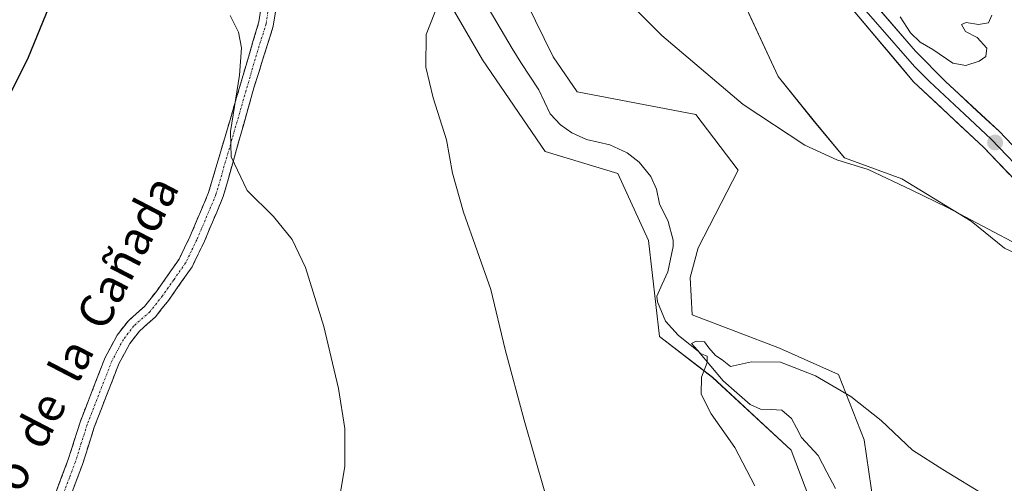
# Model space of a CAD drawing. Units: metres. Extents: x 546104 to 549525, y 4721646 to 4723578.
# Drawn here: x 548021 to 548254, y 4721944 to 4722054 of the extents above; entities that cross this region are included whole.
import ezdxf
from ezdxf.enums import TextEntityAlignment as Align

# ---------------------------------------------------------------- set-up
doc = ezdxf.new("R2010")
doc.units = ezdxf.units.M
doc.header["$MEASUREMENT"] = 0
doc.linetypes.add('TRAZO_Y_PUNTO', pattern=[1, 0.5, -0.25, 0, -0.25])
doc.linetypes.add('TRAZOSX2', pattern=[1.5, 1, -0.5])
for name, color, linetype, lineweight in [('Arbolado forestal CxS', 92, 'Continuous', 0), ('Camino', 19, 'TRAZOSX2', 0), ('Camino Cxs', 19, 'Continuous', 0), ('Camino eje', 19, 'TRAZO_Y_PUNTO', 0), ('Carátula', 7, 'Continuous', 5), ('Corriente natural lineal', 142, 'Continuous', 13), ('Cultivos herbáceos CxS', 92, 'Continuous', 0), ('Curva de nivel maestra', 36, 'Continuous', 30), ('Curva de nivel normal', 36, 'Continuous', 0), ('Layer 0', 7, 'Continuous', 0), ('Punto de cota en terreno', 7, 'Continuous', 0), ('Texto cartográfico', 19, 'Continuous', 0)]:
    doc.layers.add(name, color=color, linetype=linetype, lineweight=lineweight)
doc.styles.add('Arial', font='txt', dxfattribs={"height": 0.2})

# ---------------------------------------------------------------- blocks, each defined once
blk = doc.blocks.new('*U150')
at = {"layer": 'Cultivos herbáceos CxS', "color": 92, "linetype": 'Continuous', "lineweight": 0}
for points in [[(548223.3505, 4721939.1349, 633.955), (548221.1217, 4721954.2785, 634.4216), (548215.0257, 4721969.8501, 635.2154), (548201.0537, 4721976.0777, 635.1496), (548180.2933, 4721984.0363, 635.5115), (548179.8055, 4721992.8881, 635.988), (548181.7265, 4721999.9275, 636.4031), (548191.2311, 4722018.3271, 638.1882), (548181.1729, 4722031.5793, 638.7652), (548152.9589, 4722036.9761, 638.0435), (548147.2735, 4722045.2363, 638.3602), (548132.5453, 4722075.3115, 639.2295), (548110.7727, 4722119.4663, 641.2795), (548088.8827, 4722132.4409, 641.4772), (548094.3363, 4722142.5423, 643.0265), (548098.4791, 4722150.2153, 643.7046), (548129.1979, 4722114.0033, 641.3082), (548187.2373, 4722069.6077, 643.0774), (548200.7247, 4722040.6311, 641.4434), (548209.3229, 4722029.8909, 640.6255), (548216.4879, 4722021.2975, 639.9282), (548230.1023, 4722016.2853, 640.25), (548246.5829, 4722006.2611, 639.7699), (548254.4647, 4721999.8167, 639.2499)], [(548017.9421, 4722184.8671, 646.1212), (548028.9179, 4722180.8775, 645.0793), (548039.8927, 4722169.9101, 644.0499), (548043.8835, 4722167.9163, 643.8334), (548046.8775, 4722156.9493, 643.5924), (548051.8655, 4722146.9789, 643.2573), (548061.8437, 4722138.0041, 642.7406), (548066.8313, 4722130.0285, 642.5154), (548074.8137, 4722120.0583, 642.335), (548090.7775, 4722112.0817, 641.041), (548096.8205, 4722103.1275, 641.0525), (548112.8219, 4722075.0379, 640.1098), (548130.4679, 4722044.5885, 638.9112), (548145.3467, 4722022.7899, 638.0418), (548162.6471, 4722017.5995, 636.472), (548169.9123, 4722001.6823, 635.9096), (548172.5531, 4721978.8717, 635.5308), (548185.1375, 4721969.1579, 634.7576), (548203.8217, 4721951.8571, 633.8777), (548211.7793, 4721930.7505, 633.5509)]]:
    blk.add_polyline3d(points, dxfattribs=at)
blk = doc.blocks.new('*U151')
at = {"layer": 'Arbolado forestal CxS', "color": 92, "linetype": 'Continuous', "lineweight": 0}
blk.add_polyline3d([(548254.4647, 4721999.8167, 639.2499), (548246.5829, 4722006.2611, 639.7699), (548230.1023, 4722016.2853, 640.25), (548216.4879, 4722021.2975, 639.9282), (548209.3229, 4722029.8909, 640.6255), (548200.7247, 4722040.6311, 641.4434), (548187.2373, 4722069.6077, 643.0774), (548129.1979, 4722114.0033, 641.3082), (548098.4791, 4722150.2153, 643.7046), (548083.1659, 4722173.2007, 645.8665), (548067.8541, 4722182.5649, 645.4337), (548055.9451, 4722198.7403, 646.0835), (548047.4379, 4722216.6187, 646.6269), (548052.5421, 4722247.2657, 650.2954), (548047.4385, 4722270.2507, 651.1482)], dxfattribs=at)
blk = doc.blocks.new('*U158')
at = {"layer": 'Cultivos herbáceos CxS', "color": 92, "linetype": 'Continuous', "lineweight": 0}
for points in [[(548017.94, 4722184.87, 646.12), (548028.92, 4722180.88, 645.08), (548039.89, 4722169.91, 644.05), (548043.88, 4722167.92, 643.83), (548046.88, 4722156.95, 643.59), (548051.87, 4722146.98, 643.26), (548061.84, 4722138, 642.74), (548066.83, 4722130.03, 642.52), (548074.81, 4722120.06, 642.33), (548090.78, 4722112.08, 641.04), (548096.82, 4722103.13, 641.05), (548112.82, 4722075.04, 640.11), (548130.47, 4722044.59, 638.91), (548145.35, 4722022.79, 638.04), (548162.65, 4722017.6, 636.47), (548169.91, 4722001.68, 635.91), (548172.55, 4721978.87, 635.53), (548185.14, 4721969.16, 634.76), (548203.82, 4721951.86, 633.88), (548211.78, 4721930.75, 633.55)], [(548088.88, 4722132.44, 641.48), (548110.77, 4722119.47, 641.28), (548132.55, 4722075.31, 639.23), (548147.27, 4722045.24, 638.36), (548152.96, 4722036.98, 638.04), (548181.17, 4722031.58, 638.77), (548191.23, 4722018.33, 638.19), (548181.73, 4721999.93, 636.4), (548179.81, 4721992.89, 635.99), (548180.29, 4721984.04, 635.51), (548201.05, 4721976.08, 635.15), (548215.03, 4721969.85, 635.22), (548221.12, 4721954.28, 634.42), (548223.35, 4721939.13, 633.95)]]:
    blk.add_polyline3d(points, dxfattribs=at)
blk = doc.blocks.new('*U163')
at = {"layer": 'Arbolado forestal CxS', "color": 92, "linetype": 'Continuous', "lineweight": 0}
for points in [[(548017.94, 4722184.87, 646.12), (548028.92, 4722180.88, 645.08), (548039.89, 4722169.91, 644.05), (548043.88, 4722167.92, 643.83), (548046.88, 4722156.95, 643.59), (548051.87, 4722146.98, 643.26), (548061.84, 4722138, 642.74), (548066.83, 4722130.03, 642.52), (548074.81, 4722120.06, 642.33), (548090.78, 4722112.08, 641.04), (548096.82, 4722103.13, 641.05), (548112.82, 4722075.04, 640.11), (548130.47, 4722044.59, 638.91), (548145.35, 4722022.79, 638.04), (548162.65, 4722017.6, 636.47), (548169.91, 4722001.68, 635.91), (548172.55, 4721978.87, 635.53), (548185.14, 4721969.16, 634.76), (548203.82, 4721951.86, 633.88), (548211.78, 4721930.75, 633.55)], [(548088.88, 4722132.44, 641.48), (548110.77, 4722119.47, 641.28), (548132.55, 4722075.31, 639.23), (548147.27, 4722045.24, 638.36), (548152.96, 4722036.98, 638.04), (548181.17, 4722031.58, 638.77), (548191.23, 4722018.33, 638.19), (548181.73, 4721999.93, 636.4), (548179.81, 4721992.89, 635.99), (548180.29, 4721984.04, 635.51), (548201.05, 4721976.08, 635.15), (548215.03, 4721969.85, 635.22), (548221.12, 4721954.28, 634.42), (548223.35, 4721939.13, 633.95)]]:
    blk.add_polyline3d(points, dxfattribs=at)
blk = doc.blocks.new('*U170')
at = {"layer": 'Curva de nivel normal', "color": 36, "linetype": 'Continuous', "lineweight": 0}
blk.add_polyline3d([(548250.25, 4721940.93, 635), (548239.87, 4721947.24, 635), (548232.63, 4721951.88, 635), (548225.2, 4721958.88, 635), (548218.02, 4721964.61, 635), (548209.59, 4721969.5, 635), (548201.25, 4721972.75, 635), (548194.38, 4721972.83, 635), (548189.4, 4721971.75, 635), (548187.45, 4721973.34, 635), (548185.81, 4721974.36, 635), (548184.27, 4721976.16, 635), (548183.26, 4721977.59, 635), (548181.24, 4721977.71, 635), (548180.18, 4721977.16, 635), (548182.27, 4721974.82, 635), (548183.84, 4721974.18, 635), (548183.9, 4721972.7, 635), (548182.55, 4721969.17, 635), (548182.45, 4721965.17, 635), (548184.79, 4721960.46, 635), (548190.42, 4721952.47, 635), (548195.22, 4721943.42, 635)], dxfattribs=at)
blk = doc.blocks.new('*U174')
at = {"layer": 'Curva de nivel normal', "color": 36, "linetype": 'Continuous', "lineweight": 0}
for points in [[(548096.06, 4721937.7, 645), (548097.79, 4721947.98, 645), (548097.79, 4721957.04, 645), (548096.32, 4721966.52, 645), (548092.8, 4721981.22, 645), (548088.42, 4721995.28, 645), (548085.29, 4722001.91, 645), (548080.86, 4722007.35, 645), (548074.58, 4722013.49, 645), (548070.81, 4722021.51, 645), (548070.63, 4722027.51, 645), (548072.74, 4722040.92, 645), (548073.26, 4722047.44, 645), (548072.55, 4722051.13, 645), (548070.52, 4722055.09, 645)], [(548229.72, 4722054.74, 645), (548232.17, 4722051, 645), (548234.45, 4722048.74, 645), (548237.5, 4722047, 645), (548242.19, 4722043.78, 645), (548245.27, 4722043.22, 645), (548248.49, 4722044.21, 645), (548250.06, 4722045.35, 645), (548250.29, 4722047.32, 645), (548247.97, 4722049.86, 645), (548245.25, 4722051.31, 645), (548244.28, 4722052.92, 645), (548245.38, 4722053.45, 645), (548248.33, 4722052.95, 645), (548250.7, 4722053.35, 645), (548251.5, 4722055.13, 645)]]:
    blk.add_polyline3d(points, dxfattribs=at)
blk = doc.blocks.new('*U178')
at = {"layer": 'Curva de nivel normal', "color": 36, "linetype": 'Continuous', "lineweight": 0}
for points in [[(548145.32, 4721941.87, 640), (548140.42, 4721958.98, 640), (548135.89, 4721975.78, 640), (548132.46, 4721990.04, 640), (548126, 4722008.36, 640), (548123.41, 4722017.67, 640), (548121.96, 4722025.52, 640), (548118.79, 4722035.56, 640), (548117.05, 4722042.78, 640), (548117.11, 4722050.55, 640), (548120.19, 4722058.42, 640)], [(548151.79, 4722071.69, 640), (548173.11, 4722050.32, 640), (548192.45, 4722033.93, 640), (548207.06, 4722024.26, 640), (548214.65, 4722020.82, 640), (548222.14, 4722018.48, 640), (548232.46, 4722013.62, 640), (548240.96, 4722009.5, 640), (548267.36, 4721995.57, 640)]]:
    blk.add_polyline3d(points, dxfattribs=at)
blk = doc.blocks.new('*U181')
at = {"layer": 'Curva de nivel maestra', "color": 36, "linetype": 'Continuous', "lineweight": 30}
blk.add_polyline3d([(548011.48, 4722022.84, 650), (548022.67, 4722045.18, 650), (548028.88, 4722060.57, 650), (548030.78, 4722070.91, 650), (548030.21, 4722077.23, 650), (548030.98, 4722079.45, 650), (548033.01, 4722081.34, 650), (548044.86, 4722091.85, 650), (548049.01, 4722097.85, 650), (548049.38, 4722101.62, 650), (548039.66, 4722102.88, 650), (548036.2, 4722103.98, 650), (548033.46, 4722106.18, 650), (548031.96, 4722109.11, 650), (548030.97, 4722111.07, 650), (548030.87, 4722113.16, 650), (548031.28, 4722115.02, 650), (548030.1, 4722116.21, 650), (548028.63, 4722117.85, 650), (548025.3, 4722121.12, 650), (548023.24, 4722124.8, 650), (548023, 4722127.24, 650), (548021.63, 4722128.9, 650), (548017.58, 4722131.11, 650)], dxfattribs=at)
blk = doc.blocks.new('5PATER')
at = {"layer": 'Carátula', "linetype": 'Continuous', "lineweight": 5}
h = blk.add_hatch(color=250, dxfattribs=at)
edge = h.paths.add_edge_path()
edge.add_ellipse((0, 0.01), major_axis=(-1.33, -1.34), ratio=0.999422, start_angle=0, end_angle=360)

msp = doc.modelspace()

# ---------------------------------------------------------------- linework, layer by layer
at = {"layer": 'Arbolado forestal CxS', "color": 92, "linetype": 'Continuous', "lineweight": 0}
for points in [[(548019.94, 4722219.76, 646.68), (548030.91, 4722213.78, 646.66), (548036.9, 4722204.81, 645.92), (548041.89, 4722195.83, 645.62), (548050.84, 4722191.08, 645.07), (548057.65, 4722181.71, 641.79), (548062.84, 4722169.91, 642.94), (548071.82, 4722156.95, 643.41), (548078.8, 4722144.98, 641.92), (548088.88, 4722132.44, 641.48), (548110.77, 4722119.47, 641.28), (548132.55, 4722075.31, 639.23), (548147.27, 4722045.24, 638.36), (548152.96, 4722036.98, 638.04), (548181.17, 4722031.58, 638.77), (548191.23, 4722018.33, 638.19), (548181.73, 4721999.93, 636.4), (548179.81, 4721992.89, 635.99), (548180.29, 4721984.04, 635.51), (548201.05, 4721976.08, 635.15), (548215.03, 4721969.85, 635.22), (548221.12, 4721954.28, 634.42), (548223.35, 4721939.13, 633.95)], [(548211.78, 4721930.75, 633.55), (548203.82, 4721951.86, 633.88), (548185.14, 4721969.16, 634.76), (548172.55, 4721978.87, 635.53), (548169.91, 4722001.68, 635.91), (548162.65, 4722017.6, 636.47), (548145.35, 4722022.79, 638.04), (548130.47, 4722044.59, 638.91), (548112.82, 4722075.04, 640.11), (548096.82, 4722103.13, 641.05), (548090.78, 4722112.08, 641.04), (548074.81, 4722120.06, 642.33), (548066.83, 4722130.03, 642.52), (548061.84, 4722138, 642.74), (548051.87, 4722146.98, 643.26), (548046.88, 4722156.95, 643.59), (548043.88, 4722167.92, 643.83), (548039.89, 4722169.91, 644.05), (548028.92, 4722180.88, 645.08), (548017.94, 4722184.87, 646.12)], [(548098.48, 4722150.22, 643.7), (548129.2, 4722114, 641.31), (548187.24, 4722069.61, 643.08), (548200.72, 4722040.63, 641.44), (548209.32, 4722029.89, 640.63), (548216.49, 4722021.3, 639.93), (548230.1, 4722016.29, 640.25), (548246.58, 4722006.26, 639.77), (548254.46, 4721999.82, 639.25), (548265.21, 4721994.8, 639.42), (548275.96, 4721986.21, 639.42), (548283.13, 4721977.62, 638.53), (548289.57, 4721976.19, 638.93), (548298.17, 4721981.91, 639.34), (548296.74, 4721996.24, 639.95), (548293.16, 4722025.59, 641.49), (548278.83, 4722039.2, 642.45), (548261.63, 4722056.38, 643.46), (548244.43, 4722071.42, 644.92), (548224.37, 4722087.89, 646.9), (548210.76, 4722098.63, 647.81), (548191.03, 4722114.12, 648.13), (548194.14, 4722147.74, 654.35)]]:
    msp.add_polyline3d(points, dxfattribs=at)
at = {"layer": 'Camino', "color": 19, "linetype": 'TRAZOSX2', "lineweight": 0}
for points in [[(548083.46, 4722069.83), (548080.8, 4722052.55), (548076.2, 4722037.91), (548068.92, 4722012.07), (548064.28, 4722001.11), (548061.52, 4721995.43), (548055.92, 4721987.43), (548052.8, 4721983.51), (548049, 4721980.15), (548046.72, 4721977.19), (548044.12, 4721972.39), (548038.28, 4721957.35), (548035.48, 4721948.47), (548032.44, 4721940.47)], [(548029.28, 4721942.2), (548032.1, 4721949.64), (548034.91, 4721958.53), (548040.87, 4721973.89), (548043.71, 4721979.14), (548046.38, 4721982.6), (548050.2, 4721985.98), (548053.06, 4721989.57), (548058.43, 4721997.25), (548061.01, 4722002.55), (548065.45, 4722013.07), (548077.39, 4722053.62), (548078.64, 4722061.73)]]:
    msp.add_lwpolyline(points, dxfattribs=at)
at = {"layer": 'Camino Cxs', "color": 19, "linetype": 'Continuous', "lineweight": 0}
for points in [[(548029.28, 4721942.2, 647.97), (548030.69, 4721945.92, 648.04), (548032.1, 4721949.64, 648.19), (548033.51, 4721954.09, 648.41), (548034.91, 4721958.53, 648.47), (548036.4, 4721962.37, 648.52), (548037.89, 4721966.21, 648.57), (548039.38, 4721970.05, 648.64), (548040.87, 4721973.89, 648.79), (548042.29, 4721976.52, 648.75), (548043.71, 4721979.14, 648.65), (548046.38, 4721982.6, 648.54), (548048.29, 4721984.29, 648.42), (548050.2, 4721985.98, 648.29), (548053.06, 4721989.57, 648.15), (548055.75, 4721993.41, 648.07), (548058.43, 4721997.25, 647.75), (548059.72, 4721999.9, 647.47), (548061.01, 4722002.55, 647.13), (548062.49, 4722006.06, 646.99), (548063.97, 4722009.56, 646.71), (548065.45, 4722013.07, 646.37), (548066.78, 4722017.58, 646.01), (548068.1, 4722022.08, 645.67), (548069.43, 4722026.59, 645.32), (548070.76, 4722031.09, 645), (548072.08, 4722035.6, 644.9), (548073.41, 4722040.1, 644.68), (548074.74, 4722044.61, 644.29), (548076.06, 4722049.11, 644.06), (548077.39, 4722053.62, 644), (548078.02, 4722057.68, 643.65)], [(548081.47, 4722056.87, 642.76), (548080.8, 4722052.55, 643.08), (548079.65, 4722048.89, 643.3), (548078.5, 4722045.23, 643.43), (548077.35, 4722041.57, 643.63), (548076.2, 4722037.91, 643.94), (548074.99, 4722033.6, 644.25), (548073.77, 4722029.3, 644.38), (548072.56, 4722024.99, 644.62), (548071.35, 4722020.68, 644.95), (548070.13, 4722016.38, 645.35), (548068.92, 4722012.07, 645.72), (548067.37, 4722008.42, 646.01), (548065.83, 4722004.76, 646.47), (548064.28, 4722001.11, 646.82), (548062.9, 4721998.27, 647.1), (548061.52, 4721995.43, 647.38), (548058.72, 4721991.43, 647.73), (548055.92, 4721987.43, 647.92), (548054.36, 4721985.47, 648), (548052.8, 4721983.51, 648.06), (548050.9, 4721981.83, 648.14), (548049, 4721980.15, 648.24), (548046.72, 4721977.19, 648.3), (548045.42, 4721974.79, 648.39), (548044.12, 4721972.39, 648.44), (548042.66, 4721968.63, 648.36), (548041.2, 4721964.87, 648.36), (548039.74, 4721961.11, 648.29), (548038.28, 4721957.35, 648.21), (548036.88, 4721952.91, 648.1), (548035.48, 4721948.47, 647.93), (548033.96, 4721944.47, 647.82), (548032.44, 4721940.47, 647.71)]]:
    msp.add_polyline3d(points, dxfattribs=at)
at = {"layer": 'Camino eje', "color": 19, "linetype": 'TRAZO_Y_PUNTO', "lineweight": 0}
msp.add_lwpolyline([(548081.7, 4722069.99), (548079.1, 4722053.09), (548076.8, 4722045.77), (548067.19, 4722012.57), (548062.65, 4722001.83), (548061.36, 4721999.18), (548059.98, 4721996.34), (548057.18, 4721992.34), (548054.49, 4721988.5), (548051.5, 4721984.75), (548047.69, 4721981.38), (548045.22, 4721978.17), (548042.5, 4721973.14), (548036.6, 4721957.94), (548035.19, 4721953.5), (548033.79, 4721949.06), (548032.38, 4721945.34), (548030.86, 4721941.34)], dxfattribs=at)
at = {"layer": 'Corriente natural lineal', "color": 142, "linetype": 'Continuous', "lineweight": 13}
msp.add_polyline3d([(548132.09, 4722056.51, 637.36), (548133.9, 4722053.41, 637.75), (548135.71, 4722050.31, 637.56), (548137.51, 4722047.21, 637.48), (548139.63, 4722043.95, 636.98), (548141.74, 4722040.7, 636.98), (548143.85, 4722037.44, 637.66), (548145.23, 4722034.59, 637.3), (548146.6, 4722031.73, 637.14), (548149.03, 4722029.09, 637.17), (548151.71, 4722027.2, 636.95), (548155.24, 4722025.62, 637.11), (548158, 4722025, 636.99), (548160.77, 4722024.37, 636.73), (548164.85, 4722022.5, 636.31), (548167.68, 4722020.29, 636.42), (548170.48, 4722016.86, 636.26), (548171.83, 4722013.82, 635.78), (548172.57, 4722010.35, 635.97), (548174.64, 4722006.17, 636.06), (548175.77, 4722001.75, 636), (548175.79, 4722000.24, 636.06), (548175.15, 4721997.21, 636.01), (548174.51, 4721994.18, 635.73), (548173.21, 4721991.32, 635.6), (548171.9, 4721988.47, 635.68), (548172.04, 4721987.12, 635.57), (548173.02, 4721984.79, 635.38), (548174, 4721982.47, 635.35), (548176.98, 4721979.16, 635.21), (548179.41, 4721977.21, 635.16), (548181.84, 4721975.27, 635.09), (548184.76, 4721971.8, 634.93), (548187.68, 4721968.33, 634.71), (548190.89, 4721965.51, 634.61), (548194.1, 4721962.68, 634.37), (548196.52, 4721961.63, 634.25), (548199.05, 4721961.5, 634.13), (548201.57, 4721961.37, 634.02), (548203.89, 4721959.4, 634.02), (548205.09, 4721957.13, 633.95), (548206.29, 4721954.86, 633.88), (548208.28, 4721952.73, 633.83), (548210.26, 4721950.6, 633.7), (548212.3, 4721946.67, 633.58), (548214.34, 4721942.75, 633.64)], dxfattribs=at)
at = {"layer": 'Cultivos herbáceos CxS', "color": 92, "linetype": 'Continuous', "lineweight": 0}
msp.add_polyline3d([(548098.48, 4722150.22, 643.7), (548129.2, 4722114, 641.31), (548187.24, 4722069.61, 643.08), (548200.72, 4722040.63, 641.44), (548209.32, 4722029.89, 640.63), (548216.49, 4722021.3, 639.93), (548230.1, 4722016.29, 640.25), (548246.58, 4722006.26, 639.77), (548254.46, 4721999.82, 639.25), (548265.21, 4721994.8, 639.42), (548275.96, 4721986.21, 639.42), (548283.13, 4721977.62, 638.53), (548289.57, 4721976.19, 638.93), (548298.17, 4721981.91, 639.34), (548296.74, 4721996.24, 639.95), (548293.16, 4722025.59, 641.49), (548278.83, 4722039.2, 642.45), (548261.63, 4722056.38, 643.46), (548244.43, 4722071.42, 644.92), (548224.37, 4722087.89, 646.9), (548210.76, 4722098.63, 647.81), (548191.03, 4722114.12, 648.13), (548194.14, 4722147.74, 654.35)], dxfattribs=at)
at = {"layer": 'Layer 0', "linetype": 'Continuous', "lineweight": 0}
for points in [[(548208.36, 4722073.2), (548209.83, 4722070.95), (548211.22, 4722069.21), (548213.64, 4722065.89), (548215.23, 4722063.76), (548216.28, 4722062.26), (548223.82, 4722053.56), (548233.13, 4722042.99), (548236.69, 4722039.4), (548244.99, 4722031.62), (548251.35, 4722025.7), (548260.75, 4722015.94), (548273.41, 4722002.08), (548278.72, 4721996.78), (548285.78, 4721989.7), (548289.25, 4721986.1), (548292.74, 4721982.3), (548297.9, 4721976.39), (548301.4, 4721972.31), (548315.31, 4721954.77), (548318.7, 4721951.1), (548322.1, 4721947.43), (548327.49, 4721942.01)], [(548373.11, 4721899.39), (548342.04, 4721924.87), (548330.87, 4721934.86), (548320.08, 4721945.7), (548313.3, 4721953.05), (548299.36, 4721970.62), (548289.04, 4721982.44), (548282.11, 4721989.65), (548271.49, 4722000.25), (548258.82, 4722014.12), (548249.49, 4722023.81), (548232.9, 4722039.37), (548214.71, 4722060.92), (548209.98, 4722067.84), (548209.42, 4722067.92)], [(548218.28, 4722063.99), (548233.35, 4722046.6), (548240.48, 4722039.43), (548253.2, 4722027.59), (548262.68, 4722017.75)]]:
    msp.add_lwpolyline(points, dxfattribs=at)
for points in [[(548255.71, 4722017.35, 641.83), (548252.6, 4722020.58, 642.06), (548249.49, 4722023.81, 642.33), (548246.17, 4722026.92, 642.64), (548242.85, 4722030.03, 642.97), (548239.54, 4722033.15, 643.34), (548236.22, 4722036.26, 643.64), (548232.9, 4722039.37, 644.06), (548229.87, 4722042.96, 644.21), (548226.84, 4722046.55, 644.45), (548223.8, 4722050.15, 644.57), (548220.77, 4722053.74, 644.77), (548217.74, 4722057.33, 644.82)], [(548224.31, 4722057.03, 644.76), (548227.32, 4722053.56, 644.8), (548230.34, 4722050.08, 644.69), (548233.35, 4722046.6, 644.54), (548235.73, 4722044.21, 644.17), (548238.1, 4722041.82, 644), (548240.48, 4722039.43, 643.79), (548243.66, 4722036.47, 643.52), (548246.84, 4722033.51, 643.1), (548250.02, 4722030.55, 642.92), (548253.2, 4722027.59, 642.55), (548256.36, 4722024.31, 642.23)]]:
    msp.add_polyline3d(points, dxfattribs=at)

# ---------------------------------------------------------------- block references
at = {"layer": 'Arbolado forestal CxS', "color": 92, "linetype": 'Continuous', "lineweight": 0}
for name in ['*U151', '*U163']:
    msp.add_blockref(name, (0, 0), dxfattribs=at)
at = {"layer": 'Cultivos herbáceos CxS', "color": 92, "linetype": 'Continuous', "lineweight": 0}
for name in ['*U150', '*U158']:
    msp.add_blockref(name, (0, 0), dxfattribs=at)
at = {"layer": 'Curva de nivel maestra', "color": 36, "linetype": 'Continuous', "lineweight": 30}
msp.add_blockref('*U181', (0, 0), dxfattribs=at)
at = {"layer": 'Curva de nivel normal', "color": 36, "linetype": 'Continuous', "lineweight": 0}
for name in ['*U178', '*U170', '*U174']:
    msp.add_blockref(name, (0, 0), dxfattribs=at)
at = {"layer": 'Punto de cota en terreno', "linetype": 'Continuous', "lineweight": 0}
msp.add_blockref('5PATER', (548252.26, 4722024.92, 642.43), dxfattribs=at)

# ---------------------------------------------------------------- texts
at = {"layer": 'Texto cartográfico', "color": 19, "linetype": 'Continuous', "lineweight": 0, "style": 'Arial'}
msp.add_text('Camino  de  la  Cañada', height=8, rotation=62.515, dxfattribs=at).set_placement((548028.57, 4721965.04), align=Align.MIDDLE_CENTER)

doc.saveas('drawing.dxf')
